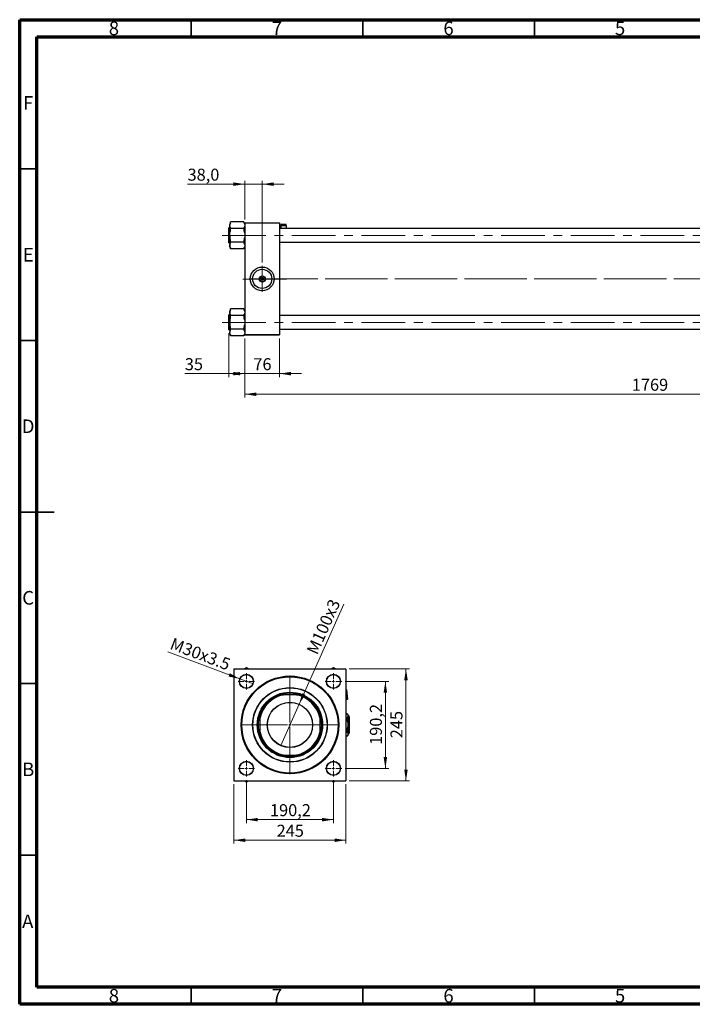
# Model space of a CAD drawing. Units: millimetres. Extents: x 15 to 415, y 5 to 292.
# Drawn here: x 15 to 211, y 5 to 292 of the extents above; entities that cross this region are included whole.
import ezdxf

# ---------------------------------------------------------------- set-up
doc = ezdxf.new("R2010")
doc.units = ezdxf.units.MM
doc.linetypes.add('CENTERX2', pattern=[20.32, 12.7, -2.54, 2.54, -2.54])
doc.styles.add('SLDTEXTSTYLE0', font='TXT', dxfattribs={"width": 0.75})
doc.dimstyles.new('SLDDIMSTYLE0', dxfattribs={"dimtxt": 3.5, "dimasz": 3.302, "dimexe": 0, "dimexo": 0.0625, "dimgap": 0.875, "dimtad": 1, "dimdec": 0, "dimlfac": 7.5, "dimrnd": 1e-09, "dimzin": 12, "dimdsep": 46, "dimtxsty": 'SLDTEXTSTYLE0', "dimsah": 1, "dimcen": 0.09, "dimadec": 0, "dimazin": 3, "dimtfac": 1, "dimtdec": 0, "dimtmove": 0, "dimatfit": 0, "dimfxl": 1, "dimfrac": 2, "dimtolj": 1, "dimtzin": 12, "dimarcsym": 0})
doc.dimstyles.new('SLDDIMSTYLE1', dxfattribs={"dimtxt": 3.5, "dimasz": 3.302, "dimexe": 0, "dimexo": 0.0625, "dimgap": 0.875, "dimtad": 1, "dimdec": 0, "dimlfac": 7.5, "dimrnd": 1e-09, "dimzin": 12, "dimdsep": 46, "dimtxsty": 'SLDTEXTSTYLE0', "dimsah": 1, "dimcen": 0.09, "dimadec": 0, "dimazin": 3, "dimtfac": 1, "dimtdec": 0, "dimtofl": 0, "dimtmove": 0, "dimatfit": 3, "dimfxl": 1, "dimfrac": 2, "dimtolj": 1, "dimtzin": 12, "dimarcsym": 0})
doc.dimstyles.new('SLDDIMSTYLE2', dxfattribs={"dimtxt": 3.5, "dimasz": 3.302, "dimexe": 0, "dimexo": 0.0625, "dimgap": 0.875, "dimtad": 1, "dimdec": 1, "dimlfac": 7.5, "dimrnd": 1e-09, "dimzin": 12, "dimdsep": 46, "dimtxsty": 'SLDTEXTSTYLE0', "dimsah": 1, "dimcen": 0.09, "dimadec": 0, "dimazin": 3, "dimtfac": 1, "dimtdec": 1, "dimtmove": 0, "dimatfit": 0, "dimfxl": 1, "dimfrac": 2, "dimtolj": 1, "dimtzin": 12, "dimarcsym": 0})
doc.dimstyles.new('SLDDIMSTYLE3', dxfattribs={"dimtxt": 3.5, "dimasz": 3.302, "dimexe": 0, "dimexo": 0.0625, "dimgap": 0.875, "dimtad": 1, "dimdec": 1, "dimlfac": 7.5, "dimrnd": 1e-09, "dimzin": 12, "dimdsep": 46, "dimtxsty": 'SLDTEXTSTYLE0', "dimblk1": 'NONE', "dimsah": 1, "dimcen": 0, "dimadec": 0, "dimazin": 3, "dimtfac": 1, "dimtdec": 1, "dimtmove": 0, "dimatfit": 3, "dimldrblk": 'NONE', "dimfxl": 1, "dimfrac": 2, "dimtolj": 1, "dimtzin": 12, "dimarcsym": 0})

# ---------------------------------------------------------------- blocks, each defined once
blk = doc.blocks.new('_D_2')
at = {"color": 7, "linetype": 'Continuous', "lineweight": 0}
for p, q in [((80.61, 199.11), (80.61, 181.83)), ((316.47, 199.11), (316.47, 181.83)), ((316.47, 182.83), (80.61, 182.83))]:
    blk.add_line(p, q, dxfattribs=at)
at = {"color": 7, "linetype": 'Continuous', "lineweight": 18}
for points in [[(80.61, 182.83), (83.91, 182.32), (83.91, 183.33)], [(316.47, 182.83), (313.17, 183.33), (313.17, 182.32)]]:
    blk.add_solid(points, dxfattribs=at)
at = {"color": 7, "linetype": 'Continuous', "lineweight": 18, "insert": (193.37, 187.34), "char_height": 3.5, "attachment_point": 1, "style": 'SLDTEXTSTYLE0'}
blk.add_mtext('1769', dxfattribs=at)
blk = doc.blocks.new('_D_3')
at = {"color": 7, "linetype": 'Continuous', "lineweight": 0}
for p, q in [((75.94, 200.6), (75.94, 187.83)), ((80.61, 199.11), (80.61, 187.83)), ((75.94, 188.83), (63.12, 188.83)), ((75.94, 188.83), (80.61, 188.83))]:
    blk.add_line(p, q, dxfattribs=at)
at = {"color": 7, "linetype": 'Continuous', "lineweight": 18}
for points in [[(75.94, 188.83), (79.24, 188.32), (79.24, 189.33)], [(80.61, 188.83), (77.3, 189.33), (77.3, 188.32)]]:
    blk.add_solid(points, dxfattribs=at)
at = {"color": 7, "linetype": 'Continuous', "lineweight": 18, "insert": (63.12, 193.34), "char_height": 3.5, "attachment_point": 1, "style": 'SLDTEXTSTYLE0'}
blk.add_mtext('35', dxfattribs=at)
blk = doc.blocks.new('_D_5')
at = {"color": 7, "linetype": 'Continuous', "lineweight": 0}
for p, q in [((80.61, 244.06), (63.91, 244.06)), ((80.61, 233.78), (80.61, 245.06)), ((85.67, 244.06), (80.61, 244.06)), ((85.67, 221.24), (85.67, 245.06)), ((85.67, 244.06), (92.02, 244.06))]:
    blk.add_line(p, q, dxfattribs=at)
at = {"color": 7, "linetype": 'Continuous', "lineweight": 18}
for points in [[(80.61, 244.06), (77.3, 244.57), (77.3, 243.55)], [(85.67, 244.06), (88.98, 243.55), (88.98, 244.57)]]:
    blk.add_solid(points, dxfattribs=at)
at = {"color": 7, "linetype": 'Continuous', "lineweight": 18, "insert": (63.91, 248.57), "char_height": 3.5, "attachment_point": 1, "style": 'SLDTEXTSTYLE0'}
blk.add_mtext('38,0', dxfattribs=at)
blk = doc.blocks.new('_D_8')
at = {"color": 7, "linetype": 'Continuous', "lineweight": 0}
for p, q in [((80.61, 199.11), (80.61, 187.83)), ((90.74, 199.11), (90.74, 187.83)), ((80.61, 188.83), (74.26, 188.83)), ((80.61, 188.83), (90.74, 188.83)), ((90.74, 188.83), (97.09, 188.83))]:
    blk.add_line(p, q, dxfattribs=at)
at = {"color": 7, "linetype": 'Continuous', "lineweight": 18}
for points in [[(80.61, 188.83), (77.3, 189.33), (77.3, 188.32)], [(90.74, 188.83), (94.04, 188.32), (94.04, 189.33)]]:
    blk.add_solid(points, dxfattribs=at)
at = {"color": 7, "linetype": 'Continuous', "lineweight": 18, "insert": (83.09, 193.34), "char_height": 3.5, "attachment_point": 1, "style": 'SLDTEXTSTYLE0'}
blk.add_mtext('76', dxfattribs=at)
blk = doc.blocks.new('SW_CENTERMARKSYMBOL_0')
at = {"color": 0, "linetype": 'Continuous', "lineweight": 18}
for p, q in [((0, 0.67), (0, 3.8)), ((-0.67, 0), (-3.8, 0)), ((0, 0), (-0.33, 0)), ((0, 0), (0, 0.33)), ((0, 0), (0, -0.33)), ((0, 0), (0.33, 0)), ((0.67, 0), (3.8, 0)), ((0, -0.67), (0, -3.8))]:
    blk.add_line(p, q, dxfattribs=at)
blk = doc.blocks.new('_D_9')
at = {"color": 7, "linetype": 'Continuous', "lineweight": 0}
for q in [(109.45, 121.65), (91.08, 80.45)]:
    blk.add_line((96.42, 92.44), q, dxfattribs=at)
at = {"color": 7, "linetype": 'Continuous', "lineweight": 18}
blk.add_solid([(96.42, 92.44), (98.23, 95.25), (97.31, 95.66)], dxfattribs=at)
at = {"color": 7, "linetype": 'Continuous', "lineweight": 18, "insert": (98.47, 108.07), "char_height": 3.5, "attachment_point": 1, "rotation": 65.9655, "style": 'SLDTEXTSTYLE0'}
blk.add_mtext('M100x3', dxfattribs=at)
blk = doc.blocks.new('_None')
blk = doc.blocks.new('_D_10')
at = {"color": 7, "linetype": 'Continuous', "lineweight": 0}
for q in [(58.17, 107.78), (83, 98.39)]:
    blk.add_line((79.14, 99.85), q, dxfattribs=at)
at = {"color": 7, "linetype": 'Continuous', "lineweight": 18}
blk.add_solid([(79.14, 99.85), (76.23, 101.5), (75.87, 100.55)], dxfattribs=at)
at = {"color": 7, "linetype": 'Continuous', "lineweight": 18, "insert": (59.75, 111.96), "char_height": 3.5, "attachment_point": 1, "rotation": 339.3007, "style": 'SLDTEXTSTYLE0'}
blk.add_mtext('M30x3.5', dxfattribs=at)
blk = doc.blocks.new('_D_11')
at = {"color": 7, "linetype": 'Continuous', "lineweight": 0}
for p, q in [((109.83, 99.12), (122.56, 99.12)), ((121.56, 73.76), (121.56, 99.12)), ((109.83, 73.76), (122.56, 73.76))]:
    blk.add_line(p, q, dxfattribs=at)
at = {"color": 7, "linetype": 'Continuous', "lineweight": 18}
for points in [[(121.56, 99.12), (121.05, 95.82), (122.07, 95.82)], [(121.56, 73.76), (122.07, 77.07), (121.05, 77.07)]]:
    blk.add_solid(points, dxfattribs=at)
at = {"color": 7, "linetype": 'Continuous', "lineweight": 18, "insert": (117.05, 80.62), "char_height": 3.5, "attachment_point": 1, "rotation": 90, "style": 'SLDTEXTSTYLE0'}
blk.add_mtext('190,2', dxfattribs=at)
blk = doc.blocks.new('_D_12')
at = {"color": 7, "linetype": 'Continuous', "lineweight": 0}
for p, q in [((111.02, 102.78), (128.56, 102.78)), ((127.56, 70.11), (127.56, 102.78)), ((111.02, 70.11), (128.56, 70.11))]:
    blk.add_line(p, q, dxfattribs=at)
at = {"color": 7, "linetype": 'Continuous', "lineweight": 18}
for points in [[(127.56, 102.78), (127.05, 99.47), (128.07, 99.47)], [(127.56, 70.11), (128.07, 73.41), (127.05, 73.41)]]:
    blk.add_solid(points, dxfattribs=at)
at = {"color": 7, "linetype": 'Continuous', "lineweight": 18, "insert": (123.05, 82.56), "char_height": 3.5, "attachment_point": 1, "rotation": 90, "style": 'SLDTEXTSTYLE0'}
blk.add_mtext('245', dxfattribs=at)
blk = doc.blocks.new('_D_13')
at = {"color": 7, "linetype": 'Continuous', "lineweight": 0}
for p, q in [((81.07, 70.36), (81.07, 57.83)), ((106.43, 70.36), (106.43, 57.83)), ((81.07, 58.83), (106.43, 58.83))]:
    blk.add_line(p, q, dxfattribs=at)
at = {"color": 7, "linetype": 'Continuous', "lineweight": 18}
for points in [[(81.07, 58.83), (84.37, 58.32), (84.37, 59.33)], [(106.43, 58.83), (103.13, 59.33), (103.13, 58.32)]]:
    blk.add_solid(points, dxfattribs=at)
at = {"color": 7, "linetype": 'Continuous', "lineweight": 18, "insert": (87.93, 63.34), "char_height": 3.5, "attachment_point": 1, "style": 'SLDTEXTSTYLE0'}
blk.add_mtext('190,2', dxfattribs=at)
blk = doc.blocks.new('_D_14')
at = {"color": 7, "linetype": 'Continuous', "lineweight": 0}
for p, q in [((77.42, 69.18), (77.42, 51.83)), ((110.08, 69.18), (110.08, 51.83)), ((77.42, 52.83), (110.08, 52.83))]:
    blk.add_line(p, q, dxfattribs=at)
at = {"color": 7, "linetype": 'Continuous', "lineweight": 18}
for points in [[(77.42, 52.83), (80.72, 52.32), (80.72, 53.33)], [(110.08, 52.83), (106.78, 53.33), (106.78, 52.32)]]:
    blk.add_solid(points, dxfattribs=at)
at = {"color": 7, "linetype": 'Continuous', "lineweight": 18, "insert": (89.87, 57.34), "char_height": 3.5, "attachment_point": 1, "style": 'SLDTEXTSTYLE0'}
blk.add_mtext('245', dxfattribs=at)
blk = doc.blocks.new('SW_CENTERMARKSYMBOL_2')
at = {"color": 0, "linetype": 'Continuous', "lineweight": 18}
for p, q in [((-0.67, 0), (-2.4, 0)), ((0, 0), (-0.33, 0)), ((0, 0.67), (0, 2.4)), ((0, 0), (0, 0.33)), ((0, 0), (0, -0.33)), ((0, 0), (0.33, 0)), ((0.67, 0), (2.4, 0)), ((0, -0.67), (0, -2.4))]:
    blk.add_line(p, q, dxfattribs=at)
blk = doc.blocks.new('SW_CENTERMARKSYMBOL_3')
at = {"color": 0, "linetype": 'Continuous', "lineweight": 18}
for p, q in [((-0.67, 0), (-2.4, 0)), ((0, 0), (-0.33, 0)), ((0, 0.67), (0, 2.4)), ((0, 0), (0, 0.33)), ((0, 0), (0, -0.33)), ((0, 0), (0.33, 0)), ((0.67, 0), (2.4, 0)), ((0, -0.67), (0, -2.4))]:
    blk.add_line(p, q, dxfattribs=at)
blk = doc.blocks.new('SW_CENTERMARKSYMBOL_4')
at = {"color": 0, "linetype": 'Continuous', "lineweight": 18}
for p, q in [((-0.67, 0), (-2.4, 0)), ((0, 0), (-0.33, 0)), ((0, 0.67), (0, 2.4)), ((0, 0), (0, 0.33)), ((0, 0), (0, -0.33)), ((0, 0), (0.33, 0)), ((0.67, 0), (2.4, 0)), ((0, -0.67), (0, -2.4))]:
    blk.add_line(p, q, dxfattribs=at)
blk = doc.blocks.new('SW_CENTERMARKSYMBOL_5')
at = {"color": 0, "linetype": 'Continuous', "lineweight": 18}
for p, q in [((-0.67, 0), (-2.4, 0)), ((0, 0), (-0.33, 0)), ((0, 0.67), (0, 2.4)), ((0, 0), (0, 0.33)), ((0, 0), (0, -0.33)), ((0, 0), (0.33, 0)), ((0.67, 0), (2.4, 0)), ((0, -0.67), (0, -2.4))]:
    blk.add_line(p, q, dxfattribs=at)
blk = doc.blocks.new('SW_CENTERMARKSYMBOL_6')
at = {"color": 0, "linetype": 'Continuous', "lineweight": 18}
for p, q in [((0, 0.67), (0, 14.37)), ((-0.67, 0), (-14.37, 0)), ((0, 0), (-0.33, 0)), ((0, 0), (0, 0.33)), ((0, 0), (0, -0.33)), ((0, 0), (0.33, 0)), ((0.67, 0), (14.37, 0)), ((0, -0.67), (0, -14.37))]:
    blk.add_line(p, q, dxfattribs=at)

msp = doc.modelspace()

# ---------------------------------------------------------------- linework, layer by layer
at = {"color": 7, "linetype": 'Continuous', "lineweight": 70}
for p, q in [((15, 5), (15, 292)), ((15, 292), (415, 292)), ((20, 10), (20, 287)), ((20, 287), (410, 287)), ((410, 10), (20, 10)), ((415, 5), (15, 5))]:
    msp.add_line(p, q, dxfattribs=at)
at = {"color": 7, "linetype": 'Continuous', "lineweight": 35}
for p, q in [((65, 287), (65, 292)), ((115, 287), (115, 292)), ((165, 287), (165, 292)), ((20, 248.5), (15, 248.5)), ((20, 198.5), (15, 198.5)), ((15, 148.5), (25, 148.5)), ((20, 148.5), (15, 148.5)), ((20, 98.5), (15, 98.5)), ((20, 48.5), (15, 48.5)), ((65, 10), (65, 5)), ((115, 10), (115, 5)), ((165, 10), (165, 5))]:
    msp.add_line(p, q, dxfattribs=at)
at = {"color": 7, "linetype": 'Continuous', "lineweight": 25}
for p, q in [((76.473, 232.81), (76.207, 232.544)), ((76.207, 232.544), (76.207, 232.085)), ((76.473, 232.774), (76.473, 233.073)), ((80.34, 233.073), (76.473, 233.073)), ((80.34, 233.073), (80.34, 232.774)), ((80.607, 232.544), (80.34, 232.81)), ((80.607, 232.777), (90.74, 232.777)), ((80.607, 232.71), (80.607, 232.777)), ((90.74, 232.71), (80.607, 232.71)), ((80.607, 232.71), (80.607, 200.177)), ((90.74, 232.777), (90.74, 232.71)), ((90.74, 232.71), (90.74, 200.177)), ((75.94, 228.043), (75.94, 231.283)), ((76.207, 231.323), (75.98, 231.323)), ((76.207, 229.123), (76.207, 232.085)), ((76.473, 231.098), (76.473, 231.397)), ((76.473, 230.5), (76.473, 231.098)), ((80.34, 231.098), (76.473, 231.098)), ((80.34, 231.397), (80.34, 231.098)), ((80.34, 231.098), (80.34, 230.5)), ((303.007, 231.123), (90.74, 231.123)), ((92.673, 232.272), (91.14, 232.272)), ((91.14, 232.007), (91.14, 232.272)), ((91.14, 231.865), (91.14, 232.007)), ((91.14, 232.007), (92.673, 232.007)), ((92.673, 231.865), (91.14, 231.865)), ((91.14, 231.865), (91.14, 231.123)), ((92.673, 232.007), (92.673, 232.272)), ((92.673, 232.007), (92.673, 231.865)), ((92.673, 231.865), (92.673, 231.123)), ((75.94, 226.963), (75.94, 228.043)), ((75.98, 226.923), (76.207, 226.923)), ((76.207, 229.123), (76.207, 226.161)), ((76.473, 227.149), (76.473, 227.747)), ((80.34, 227.149), (76.473, 227.149)), ((76.473, 226.85), (76.473, 227.149)), ((80.34, 227.747), (80.34, 227.149)), ((80.34, 227.149), (80.34, 226.85)), ((90.74, 227.123), (303.007, 227.123)), ((76.207, 226.161), (76.207, 225.703)), ((76.207, 225.703), (76.473, 225.436)), ((76.473, 225.174), (76.473, 225.473)), ((80.34, 225.174), (76.473, 225.174)), ((80.34, 225.436), (80.607, 225.703)), ((80.34, 225.473), (80.34, 225.174)), ((76.473, 207.45), (76.207, 207.184)), ((76.207, 207.184), (76.207, 206.725)), ((76.207, 206.725), (76.207, 203.763)), ((76.473, 207.414), (76.473, 207.713)), ((80.34, 207.713), (76.473, 207.713)), ((80.34, 207.713), (80.34, 207.414)), ((80.607, 207.184), (80.34, 207.45)), ((75.94, 201.603), (75.94, 205.923)), ((76.207, 205.963), (75.98, 205.963)), ((76.473, 205.738), (76.473, 206.037)), ((76.473, 205.14), (76.473, 205.738)), ((80.34, 205.738), (76.473, 205.738)), ((80.34, 206.037), (80.34, 205.738)), ((80.34, 205.738), (80.34, 205.14)), ((303.007, 205.763), (90.74, 205.763)), ((75.98, 201.563), (76.207, 201.563)), ((76.207, 203.763), (76.207, 200.801)), ((76.473, 201.789), (76.473, 202.387)), ((80.34, 201.789), (76.473, 201.789)), ((76.473, 201.49), (76.473, 201.789)), ((80.34, 202.387), (80.34, 201.789)), ((80.34, 201.789), (80.34, 201.49)), ((90.74, 201.763), (303.007, 201.763)), ((76.207, 200.343), (76.207, 200.801)), ((76.207, 200.343), (76.473, 200.076)), ((76.473, 199.814), (76.473, 200.113)), ((80.34, 199.814), (76.473, 199.814)), ((80.34, 200.076), (80.607, 200.343)), ((80.34, 200.113), (80.34, 199.814)), ((80.607, 200.177), (90.74, 200.177)), ((80.607, 200.11), (80.607, 200.177)), ((90.74, 200.11), (80.607, 200.11)), ((90.74, 200.177), (90.74, 200.11)), ((77.484, 102.777), (77.417, 102.71)), ((77.417, 102.71), (77.417, 70.177)), ((77.484, 102.777), (110.017, 102.777)), ((81.07, 103.073), (80.558, 102.777)), ((81.583, 102.777), (81.07, 103.073)), ((106.43, 103.073), (105.918, 102.777)), ((106.943, 102.777), (106.43, 103.073)), ((110.084, 102.71), (110.017, 102.777)), ((110.084, 102.71), (110.084, 70.177)), ((90.847, 95.243), (91.568, 95.243)), ((91.568, 95.243), (91.864, 95.243)), ((95.637, 95.243), (91.864, 95.243)), ((95.637, 95.243), (95.933, 95.243)), ((95.933, 95.243), (96.654, 95.243)), ((110.084, 96.749), (110.208, 96.758)), ((110.208, 96.758), (110.213, 96.691)), ((110.213, 96.691), (110.279, 96.696)), ((110.411, 93.898), (110.213, 96.691)), ((110.279, 96.696), (110.478, 93.903)), ((110.416, 93.832), (110.084, 93.808)), ((110.411, 93.898), (110.478, 93.903)), ((110.411, 93.898), (110.416, 93.832)), ((84.95, 88.626), (84.95, 89.347)), ((102.55, 89.347), (102.55, 88.626)), ((110.344, 89.797), (110.084, 89.537)), ((110.63, 89.51), (110.344, 89.797)), ((110.344, 89.797), (110.344, 89.777)), ((110.63, 89.51), (110.63, 89.099)), ((110.95, 89.043), (110.63, 89.363)), ((110.63, 89.099), (110.63, 86.443)), ((110.95, 89.043), (110.95, 88.695)), ((84.95, 88.33), (84.95, 88.626)), ((84.95, 88.33), (84.95, 84.557)), ((102.55, 88.626), (102.55, 88.33)), ((102.55, 84.557), (102.55, 88.33)), ((110.344, 88.421), (110.344, 87.8)), ((110.63, 86.443), (110.63, 83.788)), ((111.017, 88.777), (110.95, 88.843)), ((110.95, 88.695), (110.95, 86.443)), ((111.017, 86.51), (110.95, 86.51)), ((110.95, 86.443), (110.95, 84.192)), ((110.95, 86.377), (111.017, 86.377)), ((111.017, 88.777), (111.017, 86.51)), ((111.017, 86.377), (111.017, 84.11)), ((84.95, 84.261), (84.95, 84.557)), ((84.95, 83.54), (84.95, 84.261)), ((102.55, 84.557), (102.55, 84.261)), ((102.55, 84.261), (102.55, 83.54)), ((110.084, 83.35), (110.344, 83.09)), ((110.344, 85.087), (110.344, 84.466)), ((110.344, 83.09), (110.63, 83.377)), ((110.63, 83.523), (110.95, 83.843)), ((110.63, 83.788), (110.63, 83.377)), ((110.95, 84.192), (110.95, 83.843)), ((110.95, 84.043), (111.017, 84.11)), ((110.344, 83.109), (110.344, 83.09)), ((91.568, 77.643), (90.847, 77.643)), ((91.864, 77.643), (91.568, 77.643)), ((91.864, 77.643), (95.637, 77.643)), ((95.933, 77.643), (95.637, 77.643)), ((96.654, 77.643), (95.933, 77.643)), ((77.417, 70.177), (77.484, 70.11)), ((77.484, 70.11), (110.017, 70.11)), ((80.558, 70.11), (81.07, 69.814)), ((81.07, 69.814), (81.583, 70.11)), ((105.918, 70.11), (106.43, 69.814)), ((106.43, 69.814), (106.943, 70.11)), ((110.017, 70.11), (110.084, 70.177))]:
    msp.add_line(p, q, dxfattribs=at)
at = {"color": 8, "linetype": 'Continuous', "lineweight": 25}
for p, q in [((75.98, 231.323), (75.98, 228.023)), ((75.98, 228.023), (75.98, 226.923)), ((75.98, 205.963), (75.98, 201.563)), ((110.213, 96.691), (110.084, 96.682)), ((110.084, 94.745), (110.112, 94.345)), ((110.084, 94.343), (110.112, 94.345)), ((110.084, 93.875), (110.411, 93.898))]:
    msp.add_line(p, q, dxfattribs=at)
at = {"color": 7, "linetype": 'CENTERX2', "lineweight": 18}
for p, q in [((74.007, 229.123), (307.073, 229.123)), ((92.74, 216.41), (78.607, 216.41)), ((88.74, 216.443), (305.007, 216.443)), ((320.273, 216.443), (101.007, 216.443)), ((74.007, 203.763), (307.073, 203.763))]:
    msp.add_line(p, q, dxfattribs=at)
at = {"color": 7, "linetype": 'Continuous', "lineweight": 25}
for centre, radius in [((85.673, 216.443), 3.467), ((85.673, 216.443), 2.795), ((85.673, 216.443), 0.885), ((85.673, 216.443), 0.467), ((81.07, 99.123), 2.067), ((81.07, 99.123), 2), ((93.75, 86.443), 14.233), ((93.75, 86.443), 14.033), ((106.43, 99.123), 2.067), ((106.43, 99.123), 2), ((93.75, 86.443), 10.867), ((93.75, 86.443), 10.8), ((93.75, 86.443), 9.533), ((93.75, 86.443), 9.333), ((93.75, 86.443), 6.607), ((93.75, 86.443), 6.567), ((81.07, 73.763), 2.067), ((81.07, 73.763), 2), ((106.43, 73.763), 2.067), ((106.43, 73.763), 2)]:
    msp.add_circle(centre, radius, dxfattribs=at)
for centre, radius, start, end in [((75.98, 231.283), 0.04, 90, 180), ((75.98, 226.963), 0.04, 180, 270), ((75.98, 205.923), 0.04, 90, 180), ((75.98, 201.603), 0.04, 180, 270), ((81.07, 99.123), 3.687, 81.92527, 98.07473), ((106.43, 99.123), 3.687, 81.92527, 98.07473), ((93.75, 86.443), 9.067, 103.93055, 166.06945), ((93.75, 86.443), 9, 102.10149, 167.89851), ((93.75, 86.443), 9.267, 71.73924, 108.26076), ((93.75, 86.443), 9, 12.10149, 77.89851), ((93.75, 86.443), 9.067, 13.93055, 76.06945), ((110.213, 96.691), 0.0667, 4.07016, 94.07016), ((110.411, 93.898), 0.0667, 274.07016, 4.07016), ((93.75, 86.443), 9.267, 161.73924, 198.26076), ((93.75, 86.443), 9.267, 341.73924, 18.26076), ((93.75, 86.443), 9, 192.10149, 257.89851), ((93.75, 86.443), 9.067, 193.93055, 256.06945), ((93.75, 86.443), 9, 282.10149, 347.89851), ((93.75, 86.443), 9.067, 283.93055, 346.06945), ((93.75, 86.443), 9.267, 251.73924, 288.26076), ((81.07, 73.763), 3.687, 261.92527, 278.07473), ((106.43, 73.763), 3.687, 261.92527, 278.07473)]:
    msp.add_arc(centre, radius, start, end, dxfattribs=at)
at = {"color": 8, "linetype": 'Continuous', "lineweight": 25}
msp.add_arc((109.979, 94.335), 0.133, 321.62529, 4.07016, dxfattribs=at)
at = {"color": 7, "linetype": 'Continuous', "lineweight": 25}
for points, knots in [([(76.207, 232.085), (76.207, 232.108), (76.211, 232.235), (76.271, 232.47), (76.405, 232.671), (76.473, 232.774)], [0, 0, 0, 0, 0.0957417, 0.5416701, 1, 1, 1, 1]), ([(80.34, 232.774), (80.351, 232.758), (80.437, 232.642), (80.569, 232.414), (80.594, 232.196), (80.607, 232.085)], [0, 0, 0, 0, 0.0703788, 0.5288905, 1, 1, 1, 1]), ([(76.473, 231.397), (76.462, 231.413), (76.377, 231.529), (76.244, 231.756), (76.219, 231.975), (76.207, 232.085)], [0, 0, 0, 0, 0.0703788, 0.5288905, 1, 1, 1, 1]), ([(76.207, 229.123), (76.219, 229.355), (76.246, 229.826), (76.397, 230.273), (76.473, 230.5)], [0, 0, 0, 0, 0.4912898, 1, 1, 1, 1]), ([(80.607, 232.085), (80.606, 232.063), (80.604, 231.988), (80.582, 231.861), (80.527, 231.705), (80.448, 231.549), (80.376, 231.448), (80.34, 231.397)], [0, 0, 0, 0, 0.0956726, 0.3178236, 0.5417023, 0.7702256, 1, 1, 1, 1]), ([(80.34, 230.5), (80.378, 230.393), (80.454, 230.177), (80.537, 229.842), (80.592, 229.496), (80.606, 229.255), (80.607, 229.13), (80.607, 229.123)], [0, 0, 0, 0, 0.24217667, 0.48572821, 0.73468476, 0.98604022, 1, 1, 1, 1]), ([(76.473, 227.747), (76.402, 227.964), (76.256, 228.404), (76.207, 228.875), (76.207, 229.117), (76.207, 229.123)], [0, 0, 0, 0, 0.485841, 0.9860266, 1, 1, 1, 1]), ([(76.207, 226.161), (76.219, 226.277), (76.246, 226.512), (76.397, 226.736), (76.473, 226.85)], [0, 0, 0, 0, 0.4912898, 1, 1, 1, 1]), ([(80.607, 229.123), (80.594, 228.892), (80.568, 228.421), (80.417, 227.974), (80.34, 227.747)], [0, 0, 0, 0, 0.4912898, 1, 1, 1, 1]), ([(80.34, 226.85), (80.412, 226.741), (80.558, 226.521), (80.606, 226.285), (80.607, 226.165), (80.607, 226.161)], [0, 0, 0, 0, 0.485841, 0.9860266, 1, 1, 1, 1]), ([(76.473, 225.473), (76.402, 225.581), (76.256, 225.802), (76.207, 226.037), (76.207, 226.158), (76.207, 226.161)], [0, 0, 0, 0, 0.485841, 0.9860266, 1, 1, 1, 1]), ([(80.607, 226.161), (80.594, 226.046), (80.568, 225.81), (80.417, 225.587), (80.34, 225.473)], [0, 0, 0, 0, 0.4912898, 1, 1, 1, 1]), ([(76.207, 206.725), (76.219, 206.841), (76.246, 207.076), (76.397, 207.3), (76.473, 207.414)], [0, 0, 0, 0, 0.4912898, 1, 1, 1, 1]), ([(76.473, 206.037), (76.402, 206.145), (76.256, 206.366), (76.207, 206.601), (76.207, 206.722), (76.207, 206.725)], [0, 0, 0, 0, 0.485841, 0.9860266, 1, 1, 1, 1]), ([(80.34, 207.414), (80.412, 207.305), (80.558, 207.085), (80.606, 206.849), (80.607, 206.729), (80.607, 206.725)], [0, 0, 0, 0, 0.48584097, 0.98602659, 1, 1, 1, 1]), ([(80.607, 206.725), (80.594, 206.61), (80.568, 206.374), (80.417, 206.151), (80.34, 206.037)], [0, 0, 0, 0, 0.4912898, 1, 1, 1, 1]), ([(76.207, 203.763), (76.219, 203.995), (76.246, 204.466), (76.397, 204.913), (76.473, 205.14)], [0, 0, 0, 0, 0.4912898, 1, 1, 1, 1]), ([(80.34, 205.14), (80.412, 204.923), (80.558, 204.483), (80.606, 204.011), (80.607, 203.77), (80.607, 203.763)], [0, 0, 0, 0, 0.485841, 0.9860266, 1, 1, 1, 1]), ([(76.473, 202.387), (76.402, 202.604), (76.256, 203.044), (76.207, 203.515), (76.207, 203.757), (76.207, 203.763)], [0, 0, 0, 0, 0.485841, 0.9860266, 1, 1, 1, 1]), ([(76.207, 200.801), (76.207, 200.824), (76.211, 200.951), (76.271, 201.186), (76.405, 201.387), (76.473, 201.49)], [0, 0, 0, 0, 0.09574166, 0.54167014, 1, 1, 1, 1]), ([(80.607, 203.763), (80.594, 203.532), (80.568, 203.061), (80.417, 202.614), (80.34, 202.387)], [0, 0, 0, 0, 0.4912898, 1, 1, 1, 1]), ([(80.34, 201.49), (80.351, 201.474), (80.437, 201.358), (80.569, 201.13), (80.594, 200.912), (80.607, 200.801)], [0, 0, 0, 0, 0.0703788, 0.5288905, 1, 1, 1, 1]), ([(76.473, 200.113), (76.462, 200.129), (76.377, 200.245), (76.244, 200.472), (76.219, 200.691), (76.207, 200.801)], [0, 0, 0, 0, 0.0703788, 0.5288905, 1, 1, 1, 1]), ([(80.607, 200.801), (80.606, 200.779), (80.604, 200.704), (80.582, 200.577), (80.527, 200.421), (80.448, 200.265), (80.376, 200.164), (80.34, 200.113)], [0, 0, 0, 0, 0.0956726, 0.3178236, 0.5417023, 0.7702256, 1, 1, 1, 1]), ([(110.084, 89.278), (110.086, 89.295), (110.098, 89.391), (110.184, 89.559), (110.291, 89.705), (110.344, 89.777)], [0, 0, 0, 0, 0.0994535, 0.5541739, 1, 1, 1, 1]), ([(110.344, 89.777), (110.41, 89.687), (110.544, 89.503), (110.622, 89.272), (110.629, 89.136), (110.63, 89.099)], [0, 0, 0, 0, 0.4154614, 0.8404116, 1, 1, 1, 1]), ([(110.63, 89.099), (110.623, 89.022), (110.609, 88.867), (110.506, 88.639), (110.397, 88.493), (110.344, 88.421)], [0, 0, 0, 0, 0.330932, 0.66877, 1, 1, 1, 1]), ([(110.63, 89.36), (110.708, 89.266), (110.864, 89.076), (110.945, 88.847), (110.949, 88.719), (110.95, 88.695)], [0, 0, 0, 0, 0.4407945, 0.8955762, 1, 1, 1, 1]), ([(110.344, 88.421), (110.275, 88.511), (110.149, 88.677), (110.104, 88.852), (110.084, 88.931)], [0, 0, 0, 0, 0.547904, 1, 1, 1, 1]), ([(110.084, 86.735), (110.099, 86.884), (110.135, 87.25), (110.266, 87.595), (110.344, 87.8)], [0, 0, 0, 0, 0.4066849, 1, 1, 1, 1]), ([(110.344, 85.087), (110.32, 85.149), (110.225, 85.394), (110.112, 85.754), (110.091, 86.059), (110.084, 86.169)], [0, 0, 0, 0, 0.1796344, 0.7056496, 1, 1, 1, 1]), ([(110.344, 87.8), (110.368, 87.738), (110.463, 87.493), (110.595, 87.043), (110.619, 86.645), (110.63, 86.443)], [0, 0, 0, 0, 0.1441151, 0.5661205, 1, 1, 1, 1]), ([(110.63, 86.443), (110.63, 86.407), (110.627, 86.16), (110.564, 85.695), (110.418, 85.292), (110.344, 85.087)], [0, 0, 0, 0, 0.0783699, 0.5314702, 1, 1, 1, 1]), ([(110.95, 88.695), (110.941, 88.614), (110.923, 88.449), (110.797, 88.226), (110.681, 88.09), (110.63, 88.03)], [0, 0, 0, 0, 0.3535476, 0.7180412, 1, 1, 1, 1]), ([(110.63, 87.772), (110.679, 87.657), (110.793, 87.391), (110.921, 86.946), (110.94, 86.612), (110.95, 86.443)], [0, 0, 0, 0, 0.27321228, 0.63164455, 1, 1, 1, 1]), ([(110.95, 86.443), (110.95, 86.41), (110.947, 86.197), (110.888, 85.798), (110.753, 85.392), (110.654, 85.168), (110.63, 85.114)], [0, 0, 0, 0, 0.0721858, 0.4654849, 0.8723482, 1, 1, 1, 1]), ([(110.084, 83.966), (110.086, 83.983), (110.098, 84.079), (110.184, 84.248), (110.291, 84.394), (110.344, 84.466)], [0, 0, 0, 0, 0.0994535, 0.5541739, 1, 1, 1, 1]), ([(110.344, 83.109), (110.275, 83.2), (110.149, 83.365), (110.104, 83.541), (110.084, 83.62)], [0, 0, 0, 0, 0.547904, 1, 1, 1, 1]), ([(110.344, 84.466), (110.41, 84.375), (110.544, 84.191), (110.622, 83.96), (110.629, 83.825), (110.63, 83.788)], [0, 0, 0, 0, 0.4154614, 0.8404116, 1, 1, 1, 1]), ([(110.63, 83.788), (110.623, 83.711), (110.609, 83.555), (110.506, 83.327), (110.397, 83.181), (110.344, 83.109)], [0, 0, 0, 0, 0.330932, 0.66877, 1, 1, 1, 1]), ([(110.63, 84.856), (110.708, 84.763), (110.864, 84.572), (110.945, 84.344), (110.949, 84.216), (110.95, 84.192)], [0, 0, 0, 0, 0.4407945, 0.8955762, 1, 1, 1, 1]), ([(110.95, 84.192), (110.941, 84.11), (110.923, 83.946), (110.797, 83.723), (110.681, 83.587), (110.63, 83.527)], [0, 0, 0, 0, 0.3535476, 0.7180412, 1, 1, 1, 1])]:
    msp.add_open_spline(points, degree=3, knots=knots, dxfattribs=at)

# ---------------------------------------------------------------- block references
at = {"color": 7, "linetype": 'Continuous', "lineweight": 0}
for name, p in [('SW_CENTERMARKSYMBOL_0', (85.673, 216.443)), ('SW_CENTERMARKSYMBOL_3', (81.07, 99.123)), ('SW_CENTERMARKSYMBOL_6', (93.75, 86.443)), ('SW_CENTERMARKSYMBOL_2', (106.43, 99.123)), ('SW_CENTERMARKSYMBOL_4', (81.07, 73.763)), ('SW_CENTERMARKSYMBOL_5', (106.43, 73.763))]:
    msp.add_blockref(name, p, dxfattribs=at)

# ---------------------------------------------------------------- texts
at = {"color": 7, "linetype": 'Continuous', "lineweight": 0, "char_height": 3.969, "attachment_point": 2, "style": 'SLDTEXTSTYLE0'}
for s, insert in [('8', (42.46, 291.474)), ('7', (89.96, 291.474)), ('6', (139.96, 291.474)), ('5', (189.96, 291.474)), ('F', (17.458, 269.724)), ('E', (17.508, 225.474)), ('D', (17.453, 175.474)), ('C', (17.459, 125.474)), ('B', (17.471, 75.474)), ('A', (17.34, 31.168)), ('8', (42.46, 9.474)), ('7', (89.96, 9.474)), ('6', (139.96, 9.474)), ('5', (189.96, 9.474))]:
    msp.add_mtext(s, dxfattribs=dict(at, insert=insert))

# ---------------------------------------------------------------- dimensions: what is measured, and where the dimension line sits
at = {"color": 7, "linetype": 'Continuous', "lineweight": 18}
for base, p1, p2, dimstyle, picture, middle in [((80.607, 244.06), (85.673, 220.243), (80.607, 232.777), 'SLDDIMSTYLE2', '_D_5', (68.438, 244.06)), ((80.607, 188.827), (75.94, 201.603), (80.607, 200.11), 'SLDDIMSTYLE1', '_D_3', (65.711, 188.827)), ((90.74, 188.827), (80.607, 200.11), (90.74, 200.11), 'SLDDIMSTYLE0', '_D_8', (85.673, 188.827)), ((80.607, 182.827), (316.473, 200.11), (80.607, 200.11), 'SLDDIMSTYLE1', '_D_2', (198.54, 182.827)), ((110.084, 52.827), (77.417, 70.177), (110.084, 70.177), 'SLDDIMSTYLE1', '_D_14', (93.75, 52.827)), ((106.43, 58.827), (81.07, 71.363), (106.43, 71.363), 'SLDDIMSTYLE2', '_D_13', (93.75, 58.827))]:
    dim = msp.add_linear_dim(base=base, p1=p1, p2=p2, dimstyle=dimstyle, dxfattribs=at)
    dim.commit()
    dim.dimension.update_dxf_attribs({"geometry": picture, "text_midpoint": middle, "dimtype": 160})
for p1, p2, text, picture, middle in [((91.076, 80.446), (96.425, 92.441), 'M100x3', '_D_9', (106.066, 114.06)), ((83.004, 98.393), (79.137, 99.854), 'M30x3.5', '_D_10', (66.437, 104.653))]:
    dim = msp.add_diameter_dim_2p(p1=p1, p2=p2, text=text, dimstyle='SLDDIMSTYLE3', override={"dimpost": '<>'}, dxfattribs=at)
    dim.commit()
    dim.dimension.update_dxf_attribs({"geometry": picture, "text_midpoint": middle, "dimtype": 163})
for base, p1, p2, dimstyle, picture, middle in [((127.561, 102.777), (110.017, 70.11), (110.017, 102.777), 'SLDDIMSTYLE1', '_D_12', (127.561, 86.443)), ((121.561, 99.123), (108.83, 73.763), (108.83, 99.123), 'SLDDIMSTYLE2', '_D_11', (121.561, 86.443))]:
    dim = msp.add_linear_dim(base=base, p1=p1, p2=p2, angle=90, dimstyle=dimstyle, dxfattribs=at)
    dim.commit()
    dim.dimension.update_dxf_attribs({"geometry": picture, "text_midpoint": middle, "dimtype": 160})

doc.saveas('drawing.dxf')
